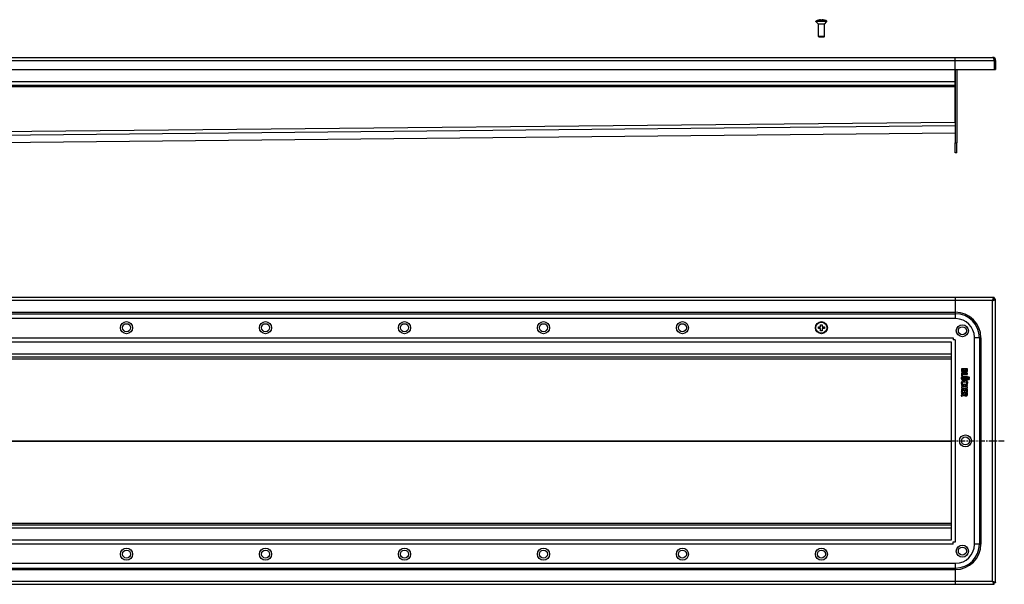
# Model space of a CAD drawing. Units: millimetres. Extents: x -946 to 1009, y -332 to 239.
# Drawn here: x 31 to 1009, y -322 to 239 of the extents above; entities that cross this region are included whole.
import ezdxf

# ---------------------------------------------------------------- set-up
doc = ezdxf.new("R2010")
doc.units = ezdxf.units.MM
doc.header["$LTSCALE"] = 16.335
doc.linetypes.add('CENTER', pattern=[0.6, 0.375, -0.075, 0.075, -0.075])
doc.layers.get('0').update_dxf_attribs({"linetype": 'CONTINUOUS'})
doc.layers.add('AXES', color=7, linetype='CONTINUOUS')
doc.layers.add('DEFAULT_1', color=7, linetype='CENTER')

msp = doc.modelspace()

# ---------------------------------------------------------------- linework, layer by layer
at = {"color": 7, "linetype": 'Continuous'}
for p, q in [((824.47, 239.07), (824.47, 239.09)), ((826.72, 239.07), (826.72, 239.47)), ((828.22, 239.47), (828.22, 239.07)), ((830.47, 239.09), (830.47, 239.07)), ((830.47, 222.62), (824.47, 222.62)), ((825.07, 222.02), (824.47, 222.62)), ((829.87, 222.02), (825.07, 222.02)), ((829.87, 222.02), (830.47, 222.62)), ((-584.53, 202.02), (997.47, 202.02)), ((960.47, 137.65), (960.47, 202.02)), ((1000.47, 199.02), (998.97, 199.02)), ((998.97, 199.02), (998.97, 189.82)), ((1000.47, 199.02), (1000.47, 189.82)), ((-547.53, 190.02), (960.47, 190.02)), ((960.47, 189.82), (1000.47, 189.82)), ((960.47, 189.82), (960.47, 117.02)), ((961.97, 189.82), (961.97, 117.02)), ((-547.53, 174.52), (960.47, 174.52)), ((-427.36, 113.21), (960.47, 127.02)), ((998.97, -36.61), (-586.03, -36.61)), ((960.47, -36.61), (960.47, -57.61)), ((998.97, -36.61), (998.97, -38.11)), ((1000.47, -38.11), (998.97, -38.11)), ((1000.47, -320.11), (1000.47, -38.11)), ((960.97, -57.61), (-548.03, -57.61)), ((824.47, -65.86), (826.72, -65.86)), ((824.47, -67.36), (824.47, -65.86)), ((826.72, -67.36), (824.47, -67.36)), ((826.72, -63.61), (828.22, -63.61)), ((826.72, -65.86), (826.72, -63.61)), ((826.72, -69.61), (826.72, -67.36)), ((828.22, -63.61), (828.22, -65.86)), ((828.22, -65.86), (830.47, -65.86)), ((830.47, -67.36), (828.22, -67.36)), ((828.22, -67.36), (828.22, -69.61)), ((830.47, -65.86), (830.47, -67.36)), ((828.22, -69.61), (826.72, -69.61)), ((958.47, -76.61), (958.47, -78.69)), ((979.47, -282.11), (979.47, -76.11)), ((-543.46, -80.61), (956.4, -80.61)), ((956.47, -80.68), (956.47, -277.54)), ((960.47, -78.61), (958.39, -78.61)), ((-543.53, -95.61), (956.47, -95.61)), ((972.44, -107.44), (966.66, -107.44)), ((966.47, -107.58), (966.47, -108.84)), ((966.47, -111.82), (966.47, -114.27)), ((966.63, -114.43), (967.38, -114.57)), ((972.44, -111.67), (966.66, -111.67)), ((967.38, -114.57), (967.46, -114.58)), ((967.45, -108.4), (969.15, -108.4)), ((967.45, -108.74), (967.45, -108.4)), ((967.59, -112.68), (972.44, -112.68)), ((967.59, -114.43), (967.59, -112.68)), ((967.6, -116.24), (967.75, -116.17)), ((972.44, -115.08), (968.56, -115.08)), ((968.56, -116.09), (972.44, -116.09)), ((969.15, -108.4), (969.15, -108.76)), ((970.07, -108.4), (971.73, -108.4)), ((970.07, -108.7), (970.07, -108.4)), ((971.73, -108.4), (971.73, -108.79)), ((972.63, -108.78), (972.63, -107.58)), ((972.63, -112.52), (972.63, -111.82)), ((972.63, -115.94), (972.63, -115.24)), ((966.47, -123.3), (966.47, -124)), ((966.47, -125.68), (966.47, -126.39)), ((972.44, -123.14), (966.66, -123.14)), ((966.66, -124.15), (969.2, -124.15)), ((969.2, -125.53), (966.66, -125.53)), ((966.66, -126.54), (972.44, -126.54)), ((966.93, -122.54), (967.01, -122.52)), ((967.01, -122.52), (967.64, -122.22)), ((967.64, -122.22), (967.72, -122.16)), ((967.72, -122.16), (967.69, -122.08)), ((972.44, -117.67), (968.54, -117.67)), ((968.56, -118.64), (972.44, -118.64)), ((969.2, -124.15), (969.2, -125.53)), ((970.11, -124.15), (972.44, -124.15)), ((970.11, -125.53), (970.11, -124.15)), ((972.44, -125.53), (970.11, -125.53)), ((971.32, -122.07), (971.3, -122.13)), ((971.3, -122.13), (971.38, -122.21)), ((971.38, -122.21), (972.04, -122.51)), ((972.04, -122.51), (972.11, -122.52)), ((972.63, -118.48), (972.63, -117.82)), ((972.63, -124), (972.63, -123.3)), ((972.63, -126.39), (972.63, -125.68)), ((966.31, -133.87), (966.34, -133.96)), ((966.34, -133.96), (966.56, -134.61)), ((969, -132.72), (966.44, -133.76)), ((966.47, -127.95), (966.47, -130.35)), ((966.47, -131.5), (966.47, -132.18)), ((972.44, -127.79), (966.66, -127.79)), ((966.66, -130.5), (967.26, -130.5)), ((966.66, -132.33), (969, -132.33)), ((966.67, -134.73), (966.81, -134.69)), ((972.44, -131.34), (966.69, -131.34)), ((966.81, -134.69), (969.15, -133.59)), ((967.45, -128.8), (969.2, -128.8)), ((967.45, -130.35), (967.45, -128.8)), ((969, -132.33), (969, -132.72)), ((969.2, -128.8), (969.2, -130.03)), ((969.39, -130.19), (969.99, -130.19)), ((969.95, -132.33), (971.73, -132.33)), ((969.95, -132.53), (969.95, -132.33)), ((970.18, -128.8), (971.65, -128.8)), ((970.18, -130.03), (970.18, -128.8)), ((971.65, -128.8), (971.65, -130.23)), ((971.73, -132.33), (971.73, -132.61)), ((971.81, -130.39), (972.42, -130.54)), ((972.42, -130.54), (972.53, -130.56)), ((972.63, -130.41), (972.63, -127.95)), ((972.63, -132.7), (972.63, -131.5)), ((-543.53, -262.61), (956.47, -262.61)), ((956.4, -277.61), (-543.46, -277.61)), ((960.47, -279.61), (958.39, -279.61)), ((958.47, -281.61), (958.47, -279.52)), ((-548.03, -300.61), (960.97, -300.61)), ((960.47, -300.61), (960.47, -321.61)), ((-586.03, -321.61), (998.97, -321.61)), ((1000.47, -320.11), (998.97, -320.11)), ((998.97, -321.61), (998.97, -320.11))]:
    msp.add_line(p, q, dxfattribs=at)
at = {"color": 9, "linetype": 'Continuous'}
for p, q in [((-586.03, 199.02), (998.97, 199.02)), ((-547.53, 178.02), (960.47, 178.02)), ((-547.53, 173.02), (960.47, 173.02)), ((-547.53, 122.65), (960.47, 137.65)), ((-547.51, 119.16), (960.47, 134.16)), ((-427.36, 113.23), (960.47, 127.03)), ((997.47, -39.61), (-584.53, -39.61)), ((997.47, -318.61), (997.47, -39.61)), ((-547.53, -51.2), (960.47, -51.2)), ((-547.53, -52.7), (960.47, -52.7)), ((-545.53, -76.61), (958.47, -76.61)), ((960.47, -78.61), (960.47, -279.61)), ((-543.53, -92.61), (956.47, -92.61)), ((-543.53, -97.43), (956.47, -97.43)), ((-427.38, -178.93), (956.47, -178.93)), ((-427.38, -179.28), (956.47, -179.28)), ((-543.53, -260.78), (956.47, -260.78)), ((-543.53, -265.61), (956.47, -265.61)), ((958.47, -281.61), (-545.53, -281.61)), ((-547.53, -305.51), (960.47, -305.51)), ((-547.53, -307.01), (960.47, -307.01)), ((-584.53, -318.61), (997.47, -318.61))]:
    msp.add_line(p, q, dxfattribs=at)
at = {"color": 7, "linetype": 'Continuous'}
for centre, radius in [((137.47, -66.61), 6), ((137.47, -66.61), 4), ((275.47, -66.61), 6), ((275.47, -66.61), 4), ((413.47, -66.61), 6), ((413.47, -66.61), 4), ((551.47, -66.61), 6), ((551.47, -66.61), 4), ((689.47, -66.61), 6), ((689.47, -66.61), 4), ((827.47, -66.61), 6), ((967.47, -69.61), 6), ((967.47, -69.61), 4), ((970.47, -179.11), 6), ((970.47, -179.11), 4), ((967.47, -288.61), 6), ((137.47, -291.61), 6), ((137.47, -291.61), 4), ((275.47, -291.61), 6), ((275.47, -291.61), 4), ((413.47, -291.61), 6), ((413.47, -291.61), 4), ((551.47, -291.61), 6), ((551.47, -291.61), 4), ((689.47, -291.61), 6), ((689.47, -291.61), 4), ((827.47, -291.61), 6), ((827.47, -291.61), 4), ((967.47, -288.61), 4)]:
    msp.add_circle(centre, radius, dxfattribs=at)
for centre, radius, start, end in [((827.47, 228.68), 10.81, 93.97937, 106.11637), ((827.47, 228.68), 10.41, 85.86835, 94.13165), ((827.47, 228.68), 10.81, 73.88363, 86.02063), ((997.47, 199.02), 3, 0, 90), ((997.47, 199.02), 1.5, 0, 35.79817), ((960.97, -76.11), 18.5, 0, 90), ((956.4, -78.98), 1.63, 270.00103, 272.41419), ((958.1, -80.68), 1.63, 177.58581, 179.99897), ((973.22, -123.62), 2.46, 135.7735, 140.68871), ((956.4, -279.23), 1.63, 87.58581, 89.99897), ((958.1, -277.54), 1.63, 180.00103, 182.41419), ((960.97, -282.11), 18.5, 270, 360)]:
    msp.add_arc(centre, radius, start, end, dxfattribs=at)
for points, knots in [([(997.47, 202.02), (997.49, 202.02), (997.52, 202.02), (997.59, 202), (997.67, 201.96), (997.76, 201.89), (997.85, 201.79), (997.95, 201.66), (998.04, 201.51), (998.13, 201.33), (998.23, 201.13), (998.32, 200.92), (998.41, 200.68), (998.51, 200.43), (998.63, 200.07), (998.79, 199.6), (998.91, 199.21), (998.97, 199.02)], [0, 0, 0, 0, 0.013601, 0.027519, 0.057384, 0.09149, 0.130945, 0.176348, 0.227876, 0.285421, 0.348732, 0.417425, 0.491019, 0.56895, 0.650564, 0.822189, 1, 1, 1, 1]), ([(997.47, -39.61), (997.54, -39.41), (997.66, -39.03), (997.81, -38.56), (997.94, -38.2), (998.03, -37.95), (998.13, -37.71), (998.22, -37.49), (998.31, -37.29), (998.41, -37.12), (998.5, -36.97), (998.59, -36.84), (998.69, -36.74), (998.78, -36.66), (998.86, -36.63), (998.93, -36.61), (998.96, -36.61), (998.97, -36.61)], [0, 0, 0, 0, 0.1778, 0.349337, 0.430979, 0.508946, 0.582559, 0.651258, 0.714565, 0.772099, 0.823608, 0.869005, 0.908492, 0.942612, 0.972478, 0.986397, 1, 1, 1, 1]), ([(997.47, -39.61), (997.57, -39.55), (997.76, -39.42), (998.04, -39.24), (998.3, -39.05), (998.5, -38.89), (998.63, -38.77), (998.72, -38.67), (998.8, -38.58), (998.86, -38.49), (998.91, -38.39), (998.95, -38.3), (998.97, -38.2), (998.97, -38.14), (998.97, -38.11)], [0, 0, 0, 0, 0.158337, 0.312315, 0.458147, 0.592414, 0.654484, 0.712968, 0.767859, 0.81929, 0.86761, 0.913328, 0.95716, 1, 1, 1, 1]), ([(997.47, -39.61), (997.54, -39.51), (997.66, -39.32), (997.84, -39.04), (998.03, -38.78), (998.19, -38.58), (998.31, -38.45), (998.41, -38.36), (998.5, -38.29), (998.6, -38.22), (998.69, -38.17), (998.78, -38.13), (998.88, -38.11), (998.94, -38.11), (998.97, -38.11)], [0, 0, 0, 0, 0.158337, 0.312315, 0.458147, 0.592414, 0.654484, 0.712968, 0.767859, 0.81929, 0.86761, 0.913328, 0.95716, 1, 1, 1, 1]), ([(997.47, -39.61), (997.67, -39.55), (998.05, -39.42), (998.52, -39.27), (998.88, -39.14), (999.14, -39.05), (999.37, -38.95), (999.59, -38.86), (999.79, -38.77), (999.96, -38.68), (1000.11, -38.58), (1000.24, -38.49), (1000.34, -38.4), (1000.42, -38.3), (1000.46, -38.22), (1000.47, -38.16), (1000.47, -38.12), (1000.47, -38.11)], [0, 0, 0, 0, 0.1778, 0.349337, 0.430979, 0.508946, 0.582559, 0.651258, 0.714565, 0.772099, 0.823608, 0.869005, 0.908492, 0.942612, 0.972478, 0.986397, 1, 1, 1, 1]), ([(966.5, -107.46), (966.49, -107.48), (966.47, -107.52), (966.47, -107.56), (966.47, -107.58)], [0, 0, 0, 0, 0.487004, 1, 1, 1, 1]), ([(966.66, -107.44), (966.63, -107.43), (966.58, -107.43), (966.52, -107.45), (966.5, -107.46)], [0, 0, 0, 0, 0.539258, 1, 1, 1, 1]), ([(972.6, -107.46), (972.57, -107.45), (972.52, -107.43), (972.47, -107.43), (972.44, -107.44)], [0, 0, 0, 0, 0.487005, 1, 1, 1, 1]), ([(972.63, -107.58), (972.64, -107.56), (972.64, -107.52), (972.62, -107.48), (972.6, -107.46)], [0, 0, 0, 0, 0.501553, 1, 1, 1, 1]), ([(966.5, -111.69), (966.49, -111.71), (966.47, -111.75), (966.47, -111.8), (966.47, -111.82)], [0, 0, 0, 0, 0.460742, 1, 1, 1, 1]), ([(966.47, -114.27), (966.47, -114.29), (966.47, -114.33), (966.49, -114.36), (966.5, -114.38)], [0, 0, 0, 0, 0.483559, 1, 1, 1, 1]), ([(966.66, -111.67), (966.63, -111.66), (966.58, -111.66), (966.52, -111.68), (966.5, -111.69)], [0, 0, 0, 0, 0.539258, 1, 1, 1, 1]), ([(966.5, -114.38), (966.52, -114.4), (966.56, -114.43), (966.61, -114.43), (966.63, -114.43)], [0, 0, 0, 0, 0.513515, 1, 1, 1, 1]), ([(972.6, -111.69), (972.57, -111.68), (972.52, -111.67), (972.47, -111.67), (972.44, -111.67)], [0, 0, 0, 0, 0.487005, 1, 1, 1, 1]), ([(972.44, -112.68), (972.47, -112.68), (972.53, -112.68), (972.57, -112.66), (972.6, -112.65)], [0, 0, 0, 0, 0.501553, 1, 1, 1, 1]), ([(972.6, -115.11), (972.57, -115.09), (972.52, -115.08), (972.47, -115.08), (972.44, -115.08)], [0, 0, 0, 0, 0.487005, 1, 1, 1, 1]), ([(972.44, -116.09), (972.47, -116.1), (972.53, -116.1), (972.57, -116.08), (972.6, -116.06)], [0, 0, 0, 0, 0.501553, 1, 1, 1, 1]), ([(972.63, -111.82), (972.64, -111.8), (972.64, -111.75), (972.61, -111.71), (972.6, -111.69)], [0, 0, 0, 0, 0.527864, 1, 1, 1, 1]), ([(972.6, -112.65), (972.62, -112.63), (972.64, -112.59), (972.64, -112.55), (972.63, -112.52)], [0, 0, 0, 0, 0.498445, 1, 1, 1, 1]), ([(972.63, -115.24), (972.64, -115.21), (972.64, -115.17), (972.61, -115.12), (972.6, -115.11)], [0, 0, 0, 0, 0.527865, 1, 1, 1, 1]), ([(972.6, -116.06), (972.62, -116.05), (972.64, -116.01), (972.64, -115.96), (972.63, -115.94)], [0, 0, 0, 0, 0.498445, 1, 1, 1, 1]), ([(966.5, -123.17), (966.49, -123.19), (966.47, -123.23), (966.47, -123.27), (966.47, -123.3)], [0, 0, 0, 0, 0.460738, 1, 1, 1, 1]), ([(966.47, -124), (966.47, -124.02), (966.47, -124.07), (966.49, -124.11), (966.5, -124.13)], [0, 0, 0, 0, 0.512994, 1, 1, 1, 1]), ([(966.5, -125.56), (966.49, -125.57), (966.47, -125.61), (966.47, -125.66), (966.47, -125.68)], [0, 0, 0, 0, 0.432329, 1, 1, 1, 1]), ([(966.47, -126.39), (966.47, -126.41), (966.47, -126.46), (966.49, -126.5), (966.5, -126.51)], [0, 0, 0, 0, 0.512991, 1, 1, 1, 1]), ([(966.66, -123.14), (966.63, -123.14), (966.58, -123.14), (966.52, -123.16), (966.5, -123.17)], [0, 0, 0, 0, 0.539259, 1, 1, 1, 1]), ([(966.5, -124.13), (966.52, -124.14), (966.57, -124.16), (966.63, -124.16), (966.66, -124.15)], [0, 0, 0, 0, 0.472137, 1, 1, 1, 1]), ([(966.66, -125.53), (966.63, -125.53), (966.58, -125.53), (966.52, -125.54), (966.5, -125.56)], [0, 0, 0, 0, 0.539256, 1, 1, 1, 1]), ([(966.5, -126.51), (966.52, -126.53), (966.57, -126.55), (966.63, -126.55), (966.66, -126.54)], [0, 0, 0, 0, 0.472134, 1, 1, 1, 1]), ([(972.6, -117.69), (972.57, -117.68), (972.52, -117.67), (972.47, -117.67), (972.44, -117.67)], [0, 0, 0, 0, 0.487004, 1, 1, 1, 1]), ([(972.44, -118.64), (972.47, -118.64), (972.53, -118.64), (972.57, -118.62), (972.6, -118.61)], [0, 0, 0, 0, 0.501551, 1, 1, 1, 1]), ([(972.6, -123.17), (972.57, -123.16), (972.52, -123.14), (972.47, -123.14), (972.44, -123.14)], [0, 0, 0, 0, 0.487003, 1, 1, 1, 1]), ([(972.44, -124.15), (972.47, -124.16), (972.52, -124.16), (972.57, -124.14), (972.6, -124.13)], [0, 0, 0, 0, 0.527863, 1, 1, 1, 1]), ([(972.6, -125.56), (972.57, -125.54), (972.52, -125.53), (972.47, -125.53), (972.44, -125.53)], [0, 0, 0, 0, 0.460744, 1, 1, 1, 1]), ([(972.44, -126.54), (972.47, -126.55), (972.53, -126.55), (972.57, -126.53), (972.6, -126.51)], [0, 0, 0, 0, 0.501554, 1, 1, 1, 1]), ([(972.63, -117.82), (972.64, -117.8), (972.64, -117.75), (972.62, -117.71), (972.6, -117.69)], [0, 0, 0, 0, 0.501557, 1, 1, 1, 1]), ([(972.6, -118.61), (972.62, -118.59), (972.64, -118.55), (972.64, -118.51), (972.63, -118.48)], [0, 0, 0, 0, 0.498448, 1, 1, 1, 1]), ([(972.63, -123.3), (972.64, -123.27), (972.64, -123.23), (972.61, -123.18), (972.6, -123.17)], [0, 0, 0, 0, 0.527868, 1, 1, 1, 1]), ([(972.6, -124.13), (972.62, -124.11), (972.64, -124.07), (972.64, -124.02), (972.63, -124)], [0, 0, 0, 0, 0.498448, 1, 1, 1, 1]), ([(972.63, -125.68), (972.64, -125.66), (972.64, -125.61), (972.62, -125.57), (972.6, -125.56)], [0, 0, 0, 0, 0.501552, 1, 1, 1, 1]), ([(972.6, -126.51), (972.62, -126.5), (972.64, -126.46), (972.64, -126.41), (972.63, -126.39)], [0, 0, 0, 0, 0.498451, 1, 1, 1, 1]), ([(966.44, -133.76), (966.4, -133.77), (966.35, -133.8), (966.32, -133.84), (966.31, -133.87)], [0, 0, 0, 0, 0.500007, 1, 1, 1, 1]), ([(966.5, -127.81), (966.49, -127.83), (966.47, -127.87), (966.47, -127.92), (966.47, -127.95)], [0, 0, 0, 0, 0.460736, 1, 1, 1, 1]), ([(966.47, -130.35), (966.47, -130.37), (966.47, -130.42), (966.49, -130.46), (966.5, -130.47)], [0, 0, 0, 0, 0.512986, 1, 1, 1, 1]), ([(966.5, -131.37), (966.49, -131.39), (966.47, -131.43), (966.47, -131.47), (966.47, -131.5)], [0, 0, 0, 0, 0.460735, 1, 1, 1, 1]), ([(966.47, -132.18), (966.47, -132.2), (966.47, -132.24), (966.49, -132.28), (966.5, -132.3)], [0, 0, 0, 0, 0.512986, 1, 1, 1, 1]), ([(966.66, -127.79), (966.63, -127.79), (966.58, -127.79), (966.52, -127.8), (966.5, -127.81)], [0, 0, 0, 0, 0.539254, 1, 1, 1, 1]), ([(966.5, -130.47), (966.52, -130.49), (966.57, -130.51), (966.63, -130.51), (966.66, -130.5)], [0, 0, 0, 0, 0.472135, 1, 1, 1, 1]), ([(966.69, -131.34), (966.65, -131.34), (966.59, -131.34), (966.53, -131.36), (966.5, -131.37)], [0, 0, 0, 0, 0.558479, 1, 1, 1, 1]), ([(966.5, -132.3), (966.52, -132.32), (966.57, -132.34), (966.63, -132.34), (966.66, -132.33)], [0, 0, 0, 0, 0.472135, 1, 1, 1, 1]), ([(967.26, -130.5), (967.29, -130.51), (967.35, -130.51), (967.39, -130.49), (967.42, -130.47)], [0, 0, 0, 0, 0.501554, 1, 1, 1, 1]), ([(967.42, -130.47), (967.43, -130.46), (967.46, -130.42), (967.46, -130.37), (967.45, -130.35)], [0, 0, 0, 0, 0.498457, 1, 1, 1, 1]), ([(969.2, -130.03), (969.2, -130.06), (969.2, -130.1), (969.22, -130.14), (969.23, -130.16)], [0, 0, 0, 0, 0.512986, 1, 1, 1, 1]), ([(969.23, -130.16), (969.25, -130.17), (969.3, -130.19), (969.36, -130.19), (969.39, -130.19)], [0, 0, 0, 0, 0.472134, 1, 1, 1, 1]), ([(969.99, -130.19), (970.02, -130.19), (970.08, -130.19), (970.12, -130.17), (970.15, -130.16)], [0, 0, 0, 0, 0.501554, 1, 1, 1, 1]), ([(970.15, -130.16), (970.16, -130.14), (970.19, -130.1), (970.19, -130.06), (970.18, -130.03)], [0, 0, 0, 0, 0.498457, 1, 1, 1, 1]), ([(971.65, -130.23), (971.65, -130.25), (971.65, -130.29), (971.67, -130.32), (971.68, -130.34)], [0, 0, 0, 0, 0.450337, 1, 1, 1, 1]), ([(971.68, -130.34), (971.7, -130.36), (971.74, -130.38), (971.78, -130.39), (971.81, -130.39)], [0, 0, 0, 0, 0.541086, 1, 1, 1, 1]), ([(972.6, -127.81), (972.57, -127.8), (972.52, -127.79), (972.47, -127.79), (972.44, -127.79)], [0, 0, 0, 0, 0.487009, 1, 1, 1, 1]), ([(972.6, -131.37), (972.57, -131.36), (972.52, -131.34), (972.47, -131.34), (972.44, -131.34)], [0, 0, 0, 0, 0.487007, 1, 1, 1, 1]), ([(972.63, -127.95), (972.64, -127.92), (972.64, -127.87), (972.61, -127.83), (972.6, -127.81)], [0, 0, 0, 0, 0.52787, 1, 1, 1, 1]), ([(972.63, -131.5), (972.64, -131.47), (972.64, -131.43), (972.61, -131.39), (972.6, -131.37)], [0, 0, 0, 0, 0.527871, 1, 1, 1, 1]), ([(997.47, -318.61), (997.54, -318.71), (997.66, -318.9), (997.84, -319.18), (998.03, -319.44), (998.19, -319.63), (998.31, -319.77), (998.41, -319.85), (998.5, -319.93), (998.6, -319.99), (998.69, -320.04), (998.78, -320.08), (998.88, -320.1), (998.94, -320.11), (998.97, -320.11)], [0, 0, 0, 0, 0.158337, 0.312315, 0.458147, 0.592414, 0.654484, 0.712968, 0.767859, 0.81929, 0.86761, 0.913328, 0.95716, 1, 1, 1, 1]), ([(997.47, -318.61), (997.57, -318.67), (997.76, -318.79), (998.04, -318.98), (998.3, -319.16), (998.5, -319.32), (998.63, -319.45), (998.72, -319.54), (998.8, -319.64), (998.86, -319.73), (998.91, -319.82), (998.95, -319.92), (998.97, -320.01), (998.97, -320.08), (998.97, -320.11)], [0, 0, 0, 0, 0.158337, 0.312315, 0.458147, 0.592414, 0.654484, 0.712968, 0.767859, 0.81929, 0.86761, 0.913328, 0.95716, 1, 1, 1, 1]), ([(997.47, -318.61), (997.54, -318.8), (997.66, -319.19), (997.81, -319.66), (997.94, -320.02), (998.03, -320.27), (998.13, -320.51), (998.22, -320.72), (998.31, -320.92), (998.41, -321.1), (998.5, -321.25), (998.59, -321.38), (998.69, -321.48), (998.78, -321.55), (998.86, -321.59), (998.93, -321.61), (998.96, -321.61), (998.97, -321.61)], [0, 0, 0, 0, 0.1778, 0.349337, 0.430979, 0.508946, 0.582559, 0.651258, 0.714565, 0.772099, 0.823608, 0.869005, 0.908492, 0.942612, 0.972478, 0.986397, 1, 1, 1, 1]), ([(997.47, -318.61), (997.67, -318.67), (998.05, -318.79), (998.52, -318.95), (998.88, -319.07), (999.14, -319.17), (999.37, -319.26), (999.59, -319.35), (999.79, -319.45), (999.96, -319.54), (1000.11, -319.63), (1000.24, -319.73), (1000.34, -319.82), (1000.42, -319.91), (1000.46, -320), (1000.47, -320.06), (1000.47, -320.09), (1000.47, -320.11)], [0, 0, 0, 0, 0.1778, 0.349337, 0.430979, 0.508946, 0.582559, 0.651258, 0.714565, 0.772099, 0.823608, 0.869005, 0.908492, 0.942612, 0.972478, 0.986397, 1, 1, 1, 1])]:
    msp.add_open_spline(points, degree=3, knots=knots, dxfattribs=at)
for points in [[(967.1, -115.33), (966.58, -115.61), (966.32, -116.09), (966.32, -116.77)], [(966.32, -116.77), (966.32, -117.1), (966.37, -117.38), (966.48, -117.61)], [(966.47, -108.84), (966.47, -109.14), (966.48, -109.38), (966.51, -109.54)], [(966.51, -109.54), (966.54, -109.7), (966.59, -109.84), (966.66, -109.96)], [(966.66, -109.96), (966.72, -110.06), (966.81, -110.16), (966.91, -110.25)], [(966.91, -110.25), (967.02, -110.33), (967.14, -110.41), (967.28, -110.47)], [(967.69, -115.14), (967.47, -115.18), (967.27, -115.25), (967.1, -115.33)], [(967.28, -110.47), (967.42, -110.53), (967.56, -110.59), (967.72, -110.62)], [(967.3, -116.85), (967.3, -116.57), (967.39, -116.35), (967.6, -116.24)], [(967.58, -117.48), (967.39, -117.36), (967.3, -117.14), (967.3, -116.85)], [(967.64, -109.45), (967.51, -109.31), (967.45, -109.07), (967.45, -108.74)], [(967.46, -114.58), (967.55, -114.58), (967.59, -114.53), (967.59, -114.43)], [(968.29, -109.66), (967.98, -109.66), (967.77, -109.59), (967.64, -109.45)], [(968.56, -115.08), (968.2, -115.08), (967.91, -115.1), (967.69, -115.14)], [(967.72, -110.62), (967.88, -110.65), (968.04, -110.67), (968.22, -110.67)], [(967.75, -116.17), (967.8, -116.15), (967.86, -116.13), (967.93, -116.12)], [(967.93, -116.12), (968, -116.11), (968.09, -116.1), (968.19, -116.1)], [(968.19, -116.1), (968.29, -116.09), (968.41, -116.09), (968.56, -116.09)], [(968.22, -110.67), (968.59, -110.67), (968.91, -110.59), (969.17, -110.43)], [(968.95, -109.45), (968.82, -109.59), (968.59, -109.66), (968.29, -109.66)], [(969.15, -108.76), (969.15, -109.09), (969.08, -109.32), (968.95, -109.45)], [(969.17, -110.43), (969.42, -110.27), (969.6, -110.04), (969.7, -109.74)], [(969.7, -109.74), (969.84, -110.01), (970.02, -110.2), (970.23, -110.31)], [(970.1, -109.05), (970.08, -108.97), (970.07, -108.85), (970.07, -108.7)], [(970.22, -109.27), (970.16, -109.21), (970.12, -109.13), (970.1, -109.05)], [(970.5, -109.45), (970.38, -109.41), (970.29, -109.35), (970.22, -109.27)], [(970.23, -110.31), (970.45, -110.43), (970.72, -110.49), (971.05, -110.49)], [(970.92, -109.51), (970.77, -109.51), (970.62, -109.49), (970.5, -109.45)], [(971.63, -109.22), (971.48, -109.41), (971.25, -109.51), (970.92, -109.51)], [(971.05, -110.49), (971.32, -110.49), (971.58, -110.44), (971.81, -110.35)], [(971.7, -109.04), (971.68, -109.11), (971.66, -109.17), (971.63, -109.22)], [(971.73, -108.79), (971.73, -108.9), (971.72, -108.98), (971.7, -109.04)], [(971.81, -110.35), (972.05, -110.25), (972.24, -110.13), (972.37, -109.97)], [(972.37, -109.97), (972.43, -109.91), (972.46, -109.84), (972.5, -109.77)], [(972.5, -109.77), (972.53, -109.71), (972.56, -109.63), (972.58, -109.55)], [(972.58, -109.55), (972.6, -109.46), (972.61, -109.35), (972.62, -109.23)], [(972.62, -109.23), (972.62, -109.1), (972.63, -108.96), (972.63, -108.78)], [(973.39, -115.81), (973.26, -115.92), (973.2, -116.04), (973.2, -116.19)], [(973.2, -116.19), (973.2, -116.33), (973.26, -116.46), (973.39, -116.56)], [(973.39, -117.16), (973.26, -117.27), (973.2, -117.39), (973.2, -117.54)], [(973.85, -115.67), (973.67, -115.67), (973.51, -115.71), (973.39, -115.81)], [(973.39, -116.56), (973.51, -116.66), (973.66, -116.71), (973.84, -116.71)], [(973.85, -117.01), (973.67, -117.01), (973.51, -117.06), (973.39, -117.16)], [(973.84, -116.71), (974.01, -116.71), (974.16, -116.66), (974.29, -116.56)], [(974.29, -115.82), (974.16, -115.72), (974.02, -115.67), (973.85, -115.67)], [(974.29, -117.16), (974.17, -117.06), (974.02, -117.01), (973.85, -117.01)], [(974.47, -116.2), (974.47, -116.05), (974.41, -115.92), (974.29, -115.82)], [(974.29, -116.56), (974.41, -116.46), (974.47, -116.34), (974.47, -116.2)], [(974.48, -117.55), (974.48, -117.39), (974.42, -117.27), (974.29, -117.16)], [(966.93, -120.04), (966.52, -120.33), (966.32, -120.75), (966.32, -121.31)], [(966.32, -121.31), (966.32, -121.71), (966.45, -122.07), (966.69, -122.37)], [(966.48, -117.61), (966.58, -117.85), (966.74, -118.06), (966.97, -118.23)], [(966.69, -122.37), (966.78, -122.48), (966.86, -122.54), (966.93, -122.54)], [(968.05, -119.56), (967.6, -119.66), (967.22, -119.83), (966.93, -120.04)], [(966.97, -118.23), (967.16, -118.38), (967.38, -118.49), (967.61, -118.55)], [(967.36, -121.42), (967.36, -121.27), (967.4, -121.15), (967.48, -121.03)], [(967.43, -121.74), (967.38, -121.65), (967.36, -121.54), (967.36, -121.42)], [(967.69, -122.08), (967.56, -121.94), (967.47, -121.82), (967.43, -121.74)], [(967.48, -121.03), (967.56, -120.91), (967.68, -120.81), (967.82, -120.75)], [(968.54, -117.67), (968.09, -117.67), (967.78, -117.61), (967.58, -117.48)], [(967.61, -118.55), (967.85, -118.61), (968.16, -118.64), (968.56, -118.64)], [(967.82, -120.75), (968.25, -120.56), (968.92, -120.47), (969.82, -120.47)], [(969.64, -119.4), (969.04, -119.4), (968.51, -119.45), (968.05, -119.56)], [(971.06, -119.54), (970.67, -119.44), (970.2, -119.4), (969.64, -119.4)], [(969.82, -120.47), (971.1, -120.47), (971.74, -120.75), (971.74, -121.32)], [(972.07, -119.98), (971.79, -119.78), (971.45, -119.63), (971.06, -119.54)], [(971.74, -121.32), (971.74, -121.51), (971.65, -121.71), (971.46, -121.91)], [(972.6, -120.55), (972.47, -120.33), (972.3, -120.14), (972.07, -119.98)], [(972.11, -122.52), (972.17, -122.52), (972.24, -122.47), (972.33, -122.37)], [(972.33, -122.37), (972.47, -122.2), (972.59, -122.02), (972.67, -121.83)], [(972.79, -121.26), (972.79, -121.01), (972.72, -120.77), (972.6, -120.55)], [(972.67, -121.83), (972.74, -121.64), (972.79, -121.45), (972.79, -121.26)], [(973.2, -117.54), (973.2, -117.68), (973.26, -117.8), (973.39, -117.91)], [(973.39, -117.91), (973.51, -118.01), (973.67, -118.06), (973.85, -118.06)], [(973.85, -118.06), (974.02, -118.06), (974.17, -118.01), (974.29, -117.91)], [(974.29, -117.91), (974.42, -117.8), (974.48, -117.69), (974.48, -117.55)], [(966.56, -134.61), (966.58, -134.69), (966.62, -134.73), (966.67, -134.73)], [(969.15, -133.59), (969.34, -133.89), (969.57, -134.1), (969.84, -134.23)], [(969.84, -134.23), (970.11, -134.35), (970.45, -134.42), (970.86, -134.42)], [(970.15, -133.21), (970.01, -133.09), (969.95, -132.86), (969.95, -132.53)], [(970.87, -133.41), (970.53, -133.41), (970.29, -133.34), (970.15, -133.21)], [(970.86, -134.42), (971.6, -134.42), (972.11, -134.21), (972.39, -133.79)], [(971.54, -133.23), (971.41, -133.35), (971.2, -133.41), (970.87, -133.41)], [(971.73, -132.61), (971.73, -132.92), (971.66, -133.12), (971.54, -133.23)], [(972.39, -133.79), (972.48, -133.66), (972.54, -133.52), (972.58, -133.36)], [(972.53, -130.56), (972.6, -130.56), (972.63, -130.5), (972.63, -130.41)], [(972.58, -133.36), (972.62, -133.2), (972.63, -132.97), (972.63, -132.7)]]:
    msp.add_open_spline(points, degree=3, dxfattribs=at)
at = {"layer": 'AXES', "color": 7, "linetype": 'Continuous'}
for p, q in [((832.97, 238.02), (821.97, 238.02)), ((821.97, 237.52), (821.97, 238.02)), ((832.97, 237.52), (821.97, 237.52)), ((824.47, 235.02), (821.97, 237.52)), ((830.47, 235.02), (824.47, 235.02)), ((824.47, 222.62), (824.47, 235.02)), ((830.47, 235.02), (832.97, 237.52)), ((830.47, 222.62), (830.47, 235.02)), ((832.97, 237.52), (832.97, 238.02)), ((960.47, 107.02), (960.47, 117.02)), ((961.97, 107.02), (961.97, 117.02)), ((961.97, 107.02), (960.47, 107.02)), ((960.47, -39.61), (960.47, -52.71)), ((960.47, -305.51), (960.47, -318.61))]:
    msp.add_line(p, q, dxfattribs=at)
at = {"layer": 'AXES', "color": 9, "linetype": 'Continuous'}
for p, q in [((960.47, 117.02), (961.97, 117.02)), ((985.88, -76.61), (979.47, -76.61)), ((984.38, -76.61), (984.38, -281.61)), ((985.88, -76.61), (985.88, -281.61)), ((985.88, -281.61), (979.47, -281.61))]:
    msp.add_line(p, q, dxfattribs=at)
at = {"layer": 'AXES', "color": 7, "linetype": 'Continuous'}
msp.add_circle((827.47, -66.61), 5.5, dxfattribs=at)
for start, end in [(106.07665, 120.51024), (59.48976, 73.92335)]:
    msp.add_arc((827.47, 228.68), 10.83, start, end, dxfattribs=at)
at = {"layer": 'AXES', "color": 9, "linetype": 'Continuous'}
for centre, radius, start, end in [((960.47, -76.61), 25.41, 0, 90), ((960.47, -76.61), 23.9, 0, 90), ((960.47, -281.61), 25.41, 270, 360), ((960.47, -281.61), 23.9, 270, 360)]:
    msp.add_arc(centre, radius, start, end, dxfattribs=at)
at = {"layer": 'DEFAULT_1', "color": 7, "linetype": 'CENTER'}
msp.add_line((-427.53, -179.11), (1009.12, -179.11), dxfattribs=at)

doc.saveas('drawing.dxf')
